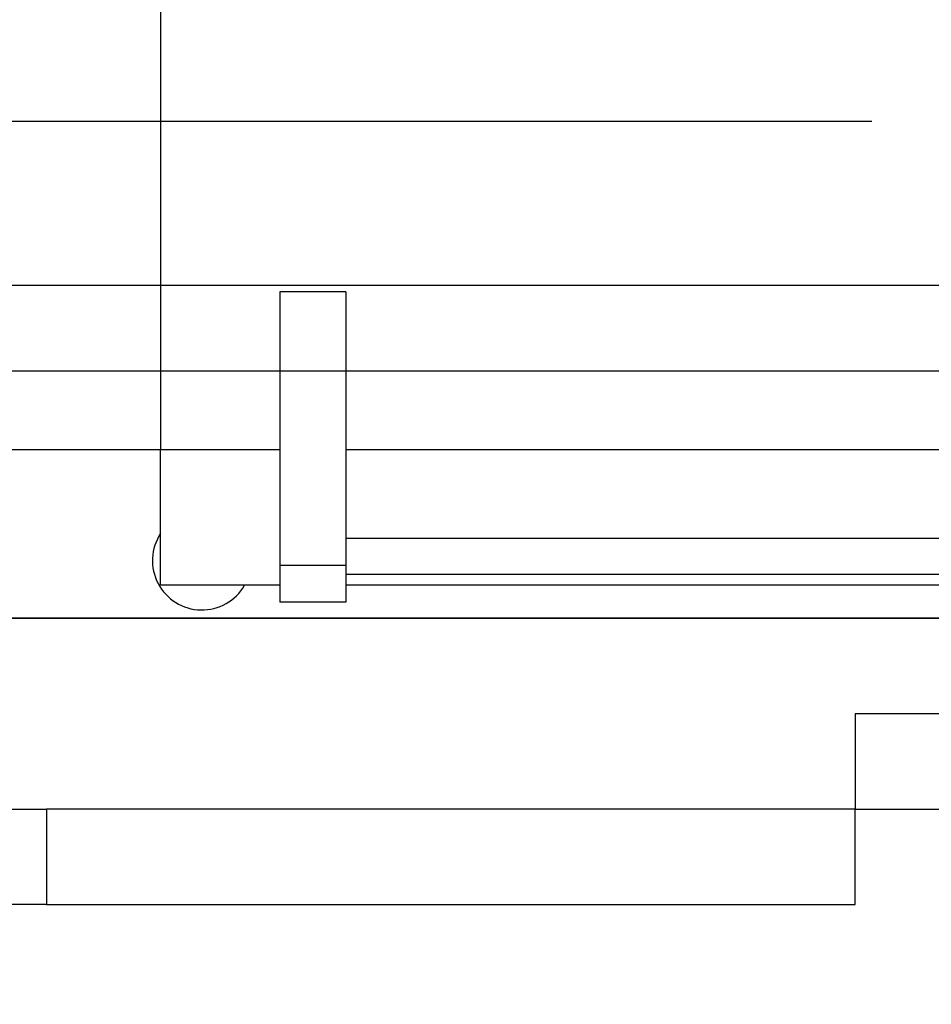
# Model space of a CAD drawing. Units: metres. Extents: x -81 to 105, y -35 to 71.
# Drawn here: x -26 to -25, y 21 to 21 of the extents above; entities that cross this region are included whole.
import ezdxf

# ---------------------------------------------------------------- set-up
doc = ezdxf.new("R2010")
doc.units = ezdxf.units.M
doc.header["$LTSCALE"] = 0.0125
doc.linetypes.add('Verdeckt', pattern=[9.525, 6.35, -3.175])
doc.layers.add('A_ACHSEN_T', color=8, linetype='Continuous', lineweight=0)
for name, color, linetype in [('A_AUFZUG', 4, 'Continuous'), ('A_HZK', 4, 'Continuous'), ('A_MOEB', 8, 'Continuous'), ('A_MOEB_EINBAU', 8, 'Continuous'), ('A_UZUG', 1, 'Verdeckt')]:
    doc.layers.add(name, color=color, linetype=linetype)
doc.styles.add('Arial', font='arial.ttf')
doc.dimstyles.new('Bemassung Büro 2.0 mm', dxfattribs={"dimscale": 0, "dimtxt": 2.1, "dimasz": 1.5, "dimexe": 1.25, "dimexo": 0, "dimgap": 1.2, "dimtad": 1, "dimdec": 4, "dimzin": 12, "dimdsep": 46, "dimtxsty": 'Arial', "dimblk": 'OBLIQUE', "dimcen": 0.25, "dimdle": 1.25, "dimazin": 0, "dimtfac": 1, "dimtdec": 4, "dimtix": 1, "dimtmove": 2, "dimatfit": 3, "dimfxl": 0, "dimtolj": 1, "dimtzin": 0, "dimarcsym": 0})

# ---------------------------------------------------------------- blocks, each defined once
blk = doc.blocks.new('AWT-Anl')
at = {"layer": 'A_MOEB', "color": 252, "linetype": 'Continuous'}
for p, q in [((1.24694, 1.2175), (1.24694, 0.1025)), ((1.35944, 0.19837), (1.31944, 0.19837)), ((1.31944, 0.19837), (1.31944, 0.03195)), ((1.35944, 0.19837), (1.35944, 0.03195)), ((1.24694, 0.02), (1.24694, 0.1025)), ((1.24694, 0.1025), (1.31944, 0.1025)), ((1.35944, 0.1025), (1.96944, 0.1025)), ((1.96944, 0.0485), (1.35944, 0.0485)), ((1.35944, 0.03195), (1.31944, 0.03195)), ((1.31944, 0.03195), (1.31944, 0.00977)), ((1.35944, 0.03195), (1.35944, 0.00977)), ((1.96944, 0.0265), (1.35944, 0.0265)), ((1.31944, 0.02), (1.24694, 0.02)), ((1.96944, 0.02), (1.35944, 0.02)), ((1.35944, 0.00977), (1.31944, 0.00977))]:
    blk.add_line(p, q, dxfattribs=at)
at = {"layer": 'A_MOEB', "color": 252}
for p, q in [((1.10306, 0.1025), (1.24694, 0.1025)), ((2.35, 0), (0, 0))]:
    blk.add_line(p, q, dxfattribs=at)
at = {"layer": 'A_MOEB', "color": 252, "linetype": 'Continuous'}
blk.add_arc((1.27194, 0.035), 0.03, 146.44269, 330, dxfattribs=at)
blk = doc.blocks.new('_Oblique')
at = {"color": 0, "linetype": 'ByBlock', "lineweight": -2}
blk.add_line((-0.5, -0.5), (0.5, 0.5), dxfattribs=at)
blk = doc.blocks.new('*D1200')
at = {"layer": 'A_ACHSEN_T', "linetype": 'Continuous', "lineweight": -2, "transparency": 16777216}
for p, q in [((-26.86328, 12.1336), (-26.86328, 11.8911)), ((-24.36328, 12.1336), (-24.36328, 11.8911)), ((-26.92578, 11.9536), (-24.30078, 11.9536))]:
    blk.add_line(p, q, dxfattribs=at)
at = {"layer": 'A_ACHSEN_T', "linetype": 'Continuous', "lineweight": -2, "transparency": 16777216, "xscale": 0.07500000000000001, "yscale": 0.07500000000000001, "zscale": 0.07500000000000001, "rotation": 180}
blk.add_blockref('_Oblique', (-26.86328, 11.9536), dxfattribs=at)
at = {"layer": 'A_ACHSEN_T', "linetype": 'Continuous', "lineweight": -2, "transparency": 16777216, "xscale": 0.07500000000000001, "yscale": 0.07500000000000001, "zscale": 0.07500000000000001}
blk.add_blockref('_Oblique', (-24.36328, 11.9536), dxfattribs=at)
at = {"layer": 'A_ACHSEN_T', "linetype": 'Continuous', "lineweight": 0, "transparency": 16777216, "insert": (-25.61328, 12.06721), "char_height": 0.105, "attachment_point": 5, "style": 'Arial'}
blk.add_mtext('\\A1;\\A1;2.50', dxfattribs=at)
blk = doc.blocks.new('*D1212')
at = {"layer": 'A_ACHSEN_T', "linetype": 'Continuous', "lineweight": -2, "transparency": 16777216}
for p, q in [((-25.70828, 12.53484), (-25.70828, 12.29234)), ((-22.47828, 12.53484), (-22.47828, 12.29234)), ((-25.77078, 12.35484), (-22.41578, 12.35484))]:
    blk.add_line(p, q, dxfattribs=at)
at = {"layer": 'A_ACHSEN_T', "linetype": 'Continuous', "lineweight": -2, "transparency": 16777216, "xscale": 0.07500000000000001, "yscale": 0.07500000000000001, "zscale": 0.07500000000000001, "rotation": 180}
blk.add_blockref('_Oblique', (-25.70828, 12.35484), dxfattribs=at)
at = {"layer": 'A_ACHSEN_T', "linetype": 'Continuous', "lineweight": -2, "transparency": 16777216, "xscale": 0.07500000000000001, "yscale": 0.07500000000000001, "zscale": 0.07500000000000001}
blk.add_blockref('_Oblique', (-22.47828, 12.35484), dxfattribs=at)
at = {"layer": 'A_ACHSEN_T', "linetype": 'Continuous', "lineweight": 0, "transparency": 16777216, "insert": (-24.09328, 12.46848), "char_height": 0.105, "attachment_point": 5, "style": 'Arial'}
blk.add_mtext('\\A1;\\A1;3.23', dxfattribs=at)

msp = doc.modelspace()

# ---------------------------------------------------------------- linework, layer by layer
at = {"layer": 'A_AUFZUG'}
for points in [[(-24.62995, 20.79065), (-25.12161, 20.79065), (-25.12161, 20.73266), (-24.62995, 20.73266)], [(-26.10495, 20.73266), (-25.61328, 20.73266), (-25.61328, 20.67466), (-26.10495, 20.67466)], [(-25.12161, 20.73266), (-25.61328, 20.73266), (-25.61328, 20.67466), (-25.12161, 20.67466)]]:
    msp.add_lwpolyline(points, close=True, dxfattribs=at)
at = {"layer": 'A_HZK', "linetype": 'Verdeckt', "ltscale": 15, "elevation": 0.15}
msp.add_lwpolyline([(-26.30228, 21.1507), (-24.78428, 21.1507), (-24.78428, 21.0507), (-26.30228, 21.0507)], close=True, dxfattribs=at)
at = {"layer": 'A_UZUG', "ltscale": 40}
msp.add_lwpolyline([(-26.78828, 20.84865), (-24.43828, 20.84865), (-24.43828, 20.99865), (-26.78828, 20.99865)], close=True, dxfattribs=at)

# ---------------------------------------------------------------- block references
at = {"layer": 'A_MOEB_EINBAU'}
msp.add_blockref('AWT-Anl', (-26.79078, 20.84865), dxfattribs=at)

# ---------------------------------------------------------------- dimensions: what is measured, and where the dimension line sits
at = {"layer": 'A_ACHSEN_T', "color": 8, "linetype": 'Continuous', "lineweight": 0}
for base, p1, p2, text, picture, middle in [((-24.36328, 11.9536), (-26.86328, 29.29865), (-24.36328, 29.29865), '\\A1;2.50', '*D1200', (-25.61328, 12.06721)), ((-22.47828, 12.35484), (-25.70828, 22.91981), (-22.47828, 22.91981), '\\A1;3.23', '*D1212', (-24.09328, 12.46848))]:
    dim = msp.add_linear_dim(base=base, p1=p1, p2=p2, text=text, dimstyle='Bemassung Büro 2.0 mm', override={"dimscale": 0.05, "dimexo": 0, "dimclrd": 256, "dimclre": 256, "dimclrt": 256}, dxfattribs=at)
    dim.commit()
    dim.dimension.update_dxf_attribs({"geometry": picture, "text_midpoint": middle})

doc.saveas('drawing.dxf')
